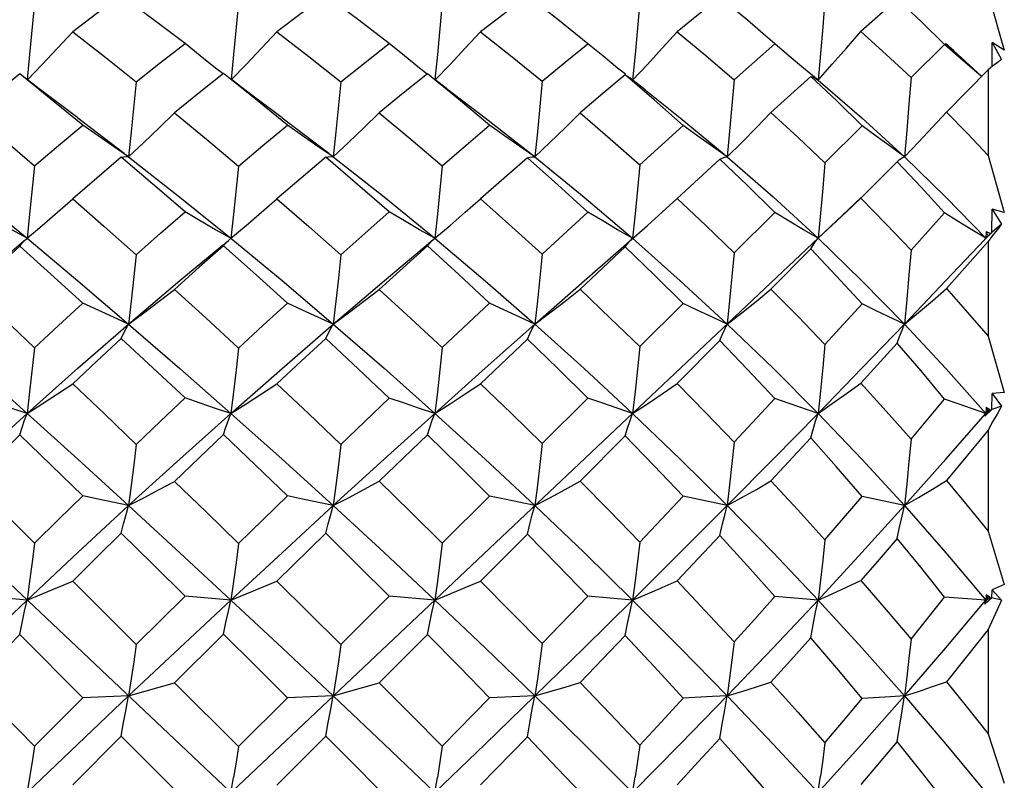
# Model space of a CAD drawing. Units: inches. Extents: x 0.7 to 21.3, y 0.5 to 16.
# Drawn here: x 3.3 to 3.5, y 6.8 to 7 of the extents above; entities that cross this region are included whole.
import ezdxf

# ---------------------------------------------------------------- set-up
doc = ezdxf.new("R2010")
doc.units = ezdxf.units.IN
doc.header["$LTSCALE"] = 1.21
doc.header["$MEASUREMENT"] = 0
doc.layers.get('0').update_dxf_attribs({"linetype": 'CONTINUOUS'})
doc.layers.add('DRIVEN_DIMS', color=7, linetype='CONTINUOUS')
doc.dimstyles.new('DIMSTYLE_1', dxfattribs={"dimtxt": 0.1, "dimasz": 0.1875, "dimexe": 0.125, "dimexo": 0.0625, "dimgap": 0.1, "dimtad": 0, "dimtih": 1, "dimtoh": 1, "dimdec": 1, "dimzin": 4, "dimdsep": 46, "dimtxsty": 'STANDARD', "dimblk": '_FILLED', "dimblk1": '_FILLED', "dimblk2": '_FILLED', "dimcen": 0.09, "dimadec": 0, "dimazin": 0, "dimtp": 0.001, "dimtm": 0.001, "dimtfac": 1, "dimtdec": 1, "dimtofl": 0, "dimtmove": 0, "dimatfit": 3, "dimldrblk": '_FILLED', "dimfxl": 1, "dimtolj": 1, "dimtzin": 4, "dimarcsym": 0})

# ---------------------------------------------------------------- blocks, each defined once
blk = doc.blocks.new('_FILLED')
at = {"color": 0, "linetype": 'BYBLOCK'}
blk.add_solid([(0, 0), (-1, 0.1667), (-1, -0.1667)], dxfattribs=at)
blk = doc.blocks.new('*D2')
at = {"layer": 'DRIVEN_DIMS', "color": 7, "linetype": 'CONTINUOUS'}
for p, q in [((6.89315, 7.60464), (2.28945, 7.60464)), ((2.41445, 7.60464), (2.41445, 6.98987)), ((2.41445, 6.07511), (2.41445, 6.53987)), ((6.67522, 6.07511), (2.28945, 6.07511))]:
    blk.add_line(p, q, dxfattribs=at)
at = {"layer": 'DRIVEN_DIMS', "color": 7, "linetype": 'CONTINUOUS', "xscale": 0.1875, "yscale": 0.1875, "zscale": 0.1875}
for p, rotation in [((2.41445, 7.60464), 90), ((2.41445, 6.07511), 270)]:
    blk.add_blockref('_FILLED', p, dxfattribs=dict(at, rotation=rotation))
at = {"layer": 'DRIVEN_DIMS', "color": 7, "linetype": 'CONTINUOUS', "insert": (2.31445, 6.88987), "char_height": 0.1, "width": 0.6, "attachment_point": 2, "line_spacing_factor": 0.9}
blk.add_mtext('38.9\\P[1.53]', dxfattribs=at)

msp = doc.modelspace()

# ---------------------------------------------------------------- linework, layer by layer
at = {"color": 7, "linetype": 'CONTINUOUS'}
for p, q in [((3.50888, 6.95888), (3.50005, 6.95104)), ((3.53095, 6.96022), (3.5349, 6.94653)), ((3.47912, 6.94802), (3.47629, 6.95049)), ((3.46924, 6.93928), (3.47912, 6.94802)), ((3.51223, 6.93985), (3.52037, 6.9479)), ((3.52371, 6.94498), (3.52037, 6.9479)), ((3.52261, 6.94635), (3.5206, 6.94815)), ((3.53191, 6.94248), (3.53194, 6.94834)), ((3.53194, 6.94834), (3.53421, 6.94427)), ((3.5349, 6.94653), (3.53194, 6.94834)), ((3.44512, 6.94555), (3.44452, 6.93924)), ((3.52261, 6.94635), (3.52946, 6.94007)), ((3.48961, 6.93924), (3.48612, 6.94212)), ((3.53204, 6.94259), (3.53095, 6.9417)), ((3.44272, 6.94054), (3.44331, 6.94019)), ((3.44331, 6.94019), (3.44395, 6.93973)), ((3.44758, 6.93687), (3.44395, 6.93973)), ((3.48786, 6.94012), (3.47817, 6.93135)), ((3.48786, 6.94012), (3.48844, 6.93992)), ((3.48844, 6.93992), (3.48902, 6.93963)), ((3.48902, 6.93963), (3.48961, 6.93924)), ((3.53095, 6.9417), (3.52081, 6.93145)), ((3.53095, 6.9417), (3.53095, 6.92094)), ((3.16342, 6.93924), (3.53066, 6.59259)), ((3.39924, 6.93723), (3.39653, 6.93933)), ((3.30965, 6.93007), (3.32093, 6.92143)), ((3.35933, 6.93009), (3.37067, 6.92143)), ((3.44627, 6.91865), (3.45683, 6.9282)), ((3.49128, 6.91911), (3.50036, 6.92811)), ((3.37177, 6.92059), (3.38414, 6.91082)), ((3.53095, 6.92094), (3.5349, 6.90705)), ((3.46575, 6.92), (3.45535, 6.91041)), ((3.50888, 6.9194), (3.50005, 6.91049)), ((3.28511, 6.91082), (3.29733, 6.90077)), ((3.38414, 6.91082), (3.39646, 6.90077)), ((3.5002, 6.9108), (3.49705, 6.90779)), ((3.45175, 6.90713), (3.45535, 6.91041)), ((3.49657, 6.90718), (3.50005, 6.91049)), ((3.19674, 6.62431), (3.49705, 6.90779)), ((3.42255, 6.8969), (3.43366, 6.90714)), ((3.44813, 6.90391), (3.45175, 6.90713)), ((3.46924, 6.89726), (3.47912, 6.90706)), ((3.51223, 6.89789), (3.52037, 6.90694)), ((3.5319, 6.90221), (3.53194, 6.90785)), ((3.53194, 6.90785), (3.53421, 6.90421)), ((3.5349, 6.90705), (3.53194, 6.90785)), ((3.43274, 6.89047), (3.44813, 6.90391)), ((3.53421, 6.90421), (3.5319, 6.90221)), ((3.5319, 6.90221), (3.53019, 6.90047)), ((3.53051, 6.90236), (3.53037, 6.90077)), ((3.53037, 6.90077), (3.53157, 6.90193)), ((3.53095, 6.90139), (3.53051, 6.90236)), ((3.53157, 6.90193), (3.53051, 6.90236)), ((3.53204, 6.90142), (3.53095, 6.89997)), ((3.29671, 6.90023), (3.29719, 6.90066)), ((3.29719, 6.90066), (3.29733, 6.90077)), ((3.34659, 6.90053), (3.34689, 6.90077)), ((3.38414, 6.89046), (3.39646, 6.90077)), ((3.39584, 6.90023), (3.39631, 6.90065)), ((3.39631, 6.90065), (3.39646, 6.90077)), ((3.53019, 6.90047), (3.53037, 6.90077)), ((3.53037, 6.90077), (3.53066, 6.90108)), ((3.53095, 6.89997), (3.53095, 6.87696)), ((3.44272, 6.89867), (3.43175, 6.88837)), ((3.48786, 6.89819), (3.47817, 6.88843)), ((3.37177, 6.87992), (3.38414, 6.89046)), ((3.42077, 6.87992), (3.43274, 6.89047)), ((3.39826, 6.87419), (3.40976, 6.885)), ((3.44627, 6.87445), (3.45683, 6.88494)), ((3.49128, 6.87495), (3.50036, 6.88484)), ((3.41896, 6.87628), (3.40754, 6.86541)), ((3.46575, 6.87592), (3.45535, 6.86545)), ((3.50888, 6.87527), (3.50005, 6.86554)), ((3.53095, 6.87696), (3.5349, 6.86329)), ((3.5319, 6.85919), (3.53194, 6.86305)), ((3.5349, 6.86329), (3.53194, 6.86305)), ((3.53194, 6.86305), (3.53421, 6.85995)), ((3.37359, 6.85069), (3.38536, 6.86195)), ((3.42255, 6.85086), (3.43366, 6.86191)), ((3.46924, 6.85125), (3.47912, 6.86183)), ((3.52067, 6.84709), (3.53037, 6.8582)), ((3.5319, 6.85919), (3.53019, 6.85755)), ((3.53019, 6.85755), (3.53037, 6.8582)), ((3.53051, 6.85966), (3.53037, 6.8582)), ((3.53037, 6.8582), (3.53157, 6.85908)), ((3.53037, 6.8582), (3.53095, 6.85888)), ((3.53037, 6.8582), (3.53066, 6.85787)), ((3.53095, 6.85888), (3.53051, 6.85966)), ((3.53157, 6.85908), (3.53051, 6.85966)), ((3.53157, 6.85908), (3.53095, 6.85888)), ((3.53421, 6.85995), (3.5319, 6.85919)), ((3.53095, 6.85416), (3.53095, 6.8296)), ((3.39464, 6.85302), (3.38292, 6.8417)), ((3.44272, 6.85276), (3.43175, 6.84173)), ((3.48786, 6.85225), (3.47817, 6.8418)), ((3.51061, 6.83579), (3.52067, 6.84709)), ((3.28402, 6.84172), (3.29915, 6.82667)), ((3.34872, 6.82658), (3.36061, 6.83816)), ((3.39826, 6.82667), (3.40976, 6.83813)), ((3.44627, 6.82695), (3.45683, 6.83808)), ((3.46752, 6.83579), (3.45683, 6.83808)), ((3.51061, 6.83579), (3.50036, 6.83797)), ((3.53095, 6.8296), (3.5349, 6.81658)), ((3.36994, 6.82906), (3.35807, 6.81742)), ((3.41896, 6.82889), (3.40754, 6.81743)), ((3.46575, 6.8285), (3.45535, 6.81748)), ((3.30843, 6.81743), (3.32385, 6.80206)), ((3.5319, 6.81334), (3.53194, 6.8153)), ((3.5349, 6.81658), (3.53194, 6.8153)), ((3.53194, 6.8153), (3.53421, 6.81284)), ((3.29733, 6.81284), (3.28625, 6.8138)), ((3.32385, 6.80206), (3.33572, 6.81382)), ((3.34689, 6.81284), (3.33572, 6.81382)), ((3.37359, 6.80207), (3.38536, 6.81381)), ((3.39646, 6.81284), (3.38536, 6.81381)), ((3.42255, 6.80225), (3.43366, 6.81377)), ((3.44452, 6.81284), (3.43366, 6.81377)), ((3.48961, 6.81284), (3.47912, 6.81368)), ((3.53037, 6.81284), (3.52037, 6.81354)), ((3.52067, 6.80124), (3.53037, 6.81284)), ((3.5319, 6.81334), (3.53019, 6.81184)), ((3.53019, 6.81184), (3.53037, 6.81284)), ((3.53051, 6.81412), (3.53037, 6.81284)), ((3.53037, 6.81284), (3.53095, 6.81355)), ((3.53037, 6.81284), (3.53157, 6.81341)), ((3.53037, 6.81284), (3.53079, 6.81233)), ((3.53095, 6.81355), (3.53051, 6.81412)), ((3.53157, 6.81341), (3.53051, 6.81412)), ((3.53157, 6.81341), (3.53095, 6.81355)), ((3.53421, 6.81284), (3.5319, 6.81334)), ((3.53095, 6.80568), (3.53095, 6.78032)), ((3.31087, 6.7891), (3.29553, 6.80448)), ((3.34507, 6.80457), (3.33318, 6.79275)), ((3.39464, 6.80449), (3.38292, 6.79275)), ((3.44272, 6.80422), (3.43175, 6.79279)), ((3.51061, 6.78954), (3.52067, 6.80124)), ((3.33318, 6.79275), (3.34872, 6.77723)), ((3.29915, 6.77731), (3.31087, 6.7891)), ((3.34872, 6.77723), (3.36061, 6.78911)), ((3.39826, 6.77732), (3.40976, 6.78908)), ((3.3202, 6.77976), (3.30843, 6.76789)), ((3.33572, 6.76423), (3.3202, 6.77976)), ((3.36994, 6.77976), (3.35807, 6.76788)), ((3.41896, 6.77958), (3.40754, 6.7679)), ((3.53095, 6.78032), (3.5349, 6.76833))]:
    msp.add_line(p, q, dxfattribs=at)
for points in [[(3.3202, 6.95981), (3.3143, 6.9554), (3.30843, 6.95093)], [(3.33572, 6.94812), (3.32801, 6.95399), (3.3202, 6.95981)], [(3.36994, 6.95981), (3.36398, 6.95539), (3.35807, 6.95092)], [(3.38536, 6.94811), (3.37765, 6.95405), (3.36994, 6.95981)], [(3.41896, 6.95968), (3.41328, 6.95536), (3.40754, 6.95094)], [(3.43366, 6.94808), (3.42633, 6.95395), (3.41896, 6.95968)], [(3.46575, 6.9594), (3.46054, 6.9552), (3.45535, 6.95097)], [(3.47629, 6.95049), (3.47244, 6.95381), (3.46575, 6.9594)], [(3.49128, 6.95862), (3.49075, 6.95215), (3.49019, 6.94568), (3.48961, 6.93924)], [(3.29915, 6.95801), (3.29795, 6.94548), (3.29734, 6.93938)], [(3.34872, 6.95795), (3.34752, 6.94546), (3.34691, 6.93941)], [(3.39826, 6.95801), (3.39768, 6.95175), (3.39708, 6.94548), (3.39647, 6.93937)], [(3.44627, 6.95822), (3.44571, 6.95189), (3.44512, 6.94555)], [(3.52037, 6.9479), (3.51469, 6.95345), (3.51116, 6.95678)], [(3.29741, 6.93933), (3.30103, 6.94305), (3.30474, 6.94696), (3.30843, 6.95093)], [(3.30843, 6.95093), (3.31611, 6.94495), (3.32385, 6.93881)], [(3.347, 6.93935), (3.35062, 6.94305), (3.35435, 6.94695), (3.35807, 6.95092)], [(3.35807, 6.95092), (3.36584, 6.94493), (3.37359, 6.93882)], [(3.39654, 6.93932), (3.40015, 6.94305), (3.40386, 6.94695), (3.40754, 6.95094)], [(3.40754, 6.95094), (3.41522, 6.9449), (3.42255, 6.93896)], [(3.44452, 6.93924), (3.44813, 6.94306), (3.45175, 6.94698), (3.45535, 6.95097)], [(3.45535, 6.95097), (3.46235, 6.94517), (3.46924, 6.93928)], [(3.48961, 6.93924), (3.49309, 6.94308), (3.49657, 6.94703), (3.50005, 6.95104)], [(3.50005, 6.95104), (3.50621, 6.94548), (3.51223, 6.93985)], [(3.32385, 6.93881), (3.32976, 6.9435), (3.33572, 6.94812)], [(3.34499, 6.94072), (3.34317, 6.94214), (3.33944, 6.94511), (3.33572, 6.94812)], [(3.37359, 6.93882), (3.37948, 6.9435), (3.38536, 6.94811)], [(3.39459, 6.9407), (3.39276, 6.94214), (3.38905, 6.94511), (3.38536, 6.94811)], [(3.42255, 6.93896), (3.42811, 6.94355), (3.43366, 6.94808)], [(3.44279, 6.94063), (3.4409, 6.94214), (3.43727, 6.94509), (3.43366, 6.94808)], [(3.48612, 6.94212), (3.48262, 6.94505), (3.47912, 6.94802)], [(3.52937, 6.9401), (3.52704, 6.94209), (3.52371, 6.94498)], [(3.53421, 6.94427), (3.53313, 6.94345), (3.53204, 6.94259)], [(3.29553, 6.94075), (3.28978, 6.93607), (3.28402, 6.93129)], [(3.31087, 6.92827), (3.30312, 6.93463), (3.29553, 6.94075)], [(3.34507, 6.94082), (3.33914, 6.9361), (3.33318, 6.93127)], [(3.36061, 6.92827), (3.35279, 6.93465), (3.34507, 6.94082)], [(3.39464, 6.94076), (3.38877, 6.93604), (3.38292, 6.93127)], [(3.40976, 6.92825), (3.40222, 6.93457), (3.39464, 6.94076)], [(3.44272, 6.94054), (3.43729, 6.93598), (3.43175, 6.93129)], [(3.45683, 6.9282), (3.44977, 6.93447), (3.44272, 6.94054)], [(3.50036, 6.92811), (3.49417, 6.93416), (3.48786, 6.94012)], [(3.51223, 6.93985), (3.51172, 6.93341), (3.51118, 6.92698), (3.51061, 6.92059)], [(3.30965, 6.93007), (3.30056, 6.9369), (3.2974, 6.93933)], [(3.32385, 6.93881), (3.32264, 6.92664), (3.32202, 6.92059)], [(3.35933, 6.93009), (3.35102, 6.93628), (3.34699, 6.93936)], [(3.37359, 6.93882), (3.3724, 6.92664), (3.37177, 6.92059)], [(3.39924, 6.93723), (3.40868, 6.93007), (3.41978, 6.92137)], [(3.42255, 6.93896), (3.42198, 6.93283), (3.42138, 6.92669), (3.42077, 6.92059)], [(3.46924, 6.93928), (3.46869, 6.93304), (3.46812, 6.92679), (3.46752, 6.92059)], [(3.48961, 6.93924), (3.50026, 6.93007), (3.51061, 6.92059)], [(3.44758, 6.93687), (3.45612, 6.93008), (3.46677, 6.92122)], [(3.28402, 6.93129), (3.29144, 6.92502), (3.29915, 6.91841)], [(3.32202, 6.92059), (3.32574, 6.92407), (3.32947, 6.92764), (3.33318, 6.93127)], [(3.33318, 6.93127), (3.34097, 6.92484), (3.34872, 6.91834)], [(3.37177, 6.92059), (3.37549, 6.92407), (3.37921, 6.92763), (3.38292, 6.93127)], [(3.38292, 6.93127), (3.39064, 6.92487), (3.39826, 6.91842)], [(3.42077, 6.92059), (3.42443, 6.92408), (3.4281, 6.92765), (3.43175, 6.93129)], [(3.43175, 6.93129), (3.43908, 6.92499), (3.44627, 6.91865)], [(3.46752, 6.92059), (3.47107, 6.92409), (3.47463, 6.92769), (3.47817, 6.93135)], [(3.47817, 6.93135), (3.48479, 6.92527), (3.49128, 6.91911)], [(3.51061, 6.92059), (3.51401, 6.92413), (3.51741, 6.92775), (3.52081, 6.93145)], [(3.52081, 6.93145), (3.52595, 6.92621), (3.53095, 6.92094)], [(3.29915, 6.91841), (3.30497, 6.92334), (3.31087, 6.92827)], [(3.32202, 6.92059), (3.3183, 6.9231), (3.31457, 6.92567), (3.31087, 6.92827)], [(3.34872, 6.91834), (3.35464, 6.92332), (3.36061, 6.92827)], [(3.37177, 6.92059), (3.36805, 6.9231), (3.36432, 6.92567), (3.36061, 6.92827)], [(3.39826, 6.91842), (3.40405, 6.92338), (3.40976, 6.92825)], [(3.42077, 6.92059), (3.4171, 6.9231), (3.41343, 6.92566), (3.40976, 6.92825)], [(3.46752, 6.92059), (3.46396, 6.92309), (3.46039, 6.92563), (3.45683, 6.9282)], [(3.51061, 6.92059), (3.5072, 6.92306), (3.50378, 6.92557), (3.50036, 6.92811)], [(3.3202, 6.92047), (3.31428, 6.91543), (3.30843, 6.91036)], [(3.3202, 6.92047), (3.32079, 6.92059), (3.32139, 6.92063), (3.32202, 6.92059)], [(3.33572, 6.90718), (3.32791, 6.91392), (3.3202, 6.92047)], [(3.32202, 6.92059), (3.33446, 6.9108), (3.34689, 6.90077)], [(3.36994, 6.92047), (3.36398, 6.91541), (3.35807, 6.91035)], [(3.36994, 6.92047), (3.37054, 6.92059), (3.37115, 6.92063), (3.37177, 6.92059)], [(3.38536, 6.90717), (3.37765, 6.91389), (3.36994, 6.92047)], [(3.41896, 6.92033), (3.41328, 6.91539), (3.40754, 6.91036)], [(3.41896, 6.92033), (3.41955, 6.9205), (3.42015, 6.92058), (3.42077, 6.92059)], [(3.43366, 6.90714), (3.42635, 6.91378), (3.41896, 6.92033)], [(3.42077, 6.92059), (3.43274, 6.91081), (3.44452, 6.90077)], [(3.46575, 6.92), (3.46633, 6.92028), (3.46692, 6.92048), (3.46752, 6.92059)], [(3.46752, 6.92059), (3.47868, 6.91082), (3.48961, 6.90077)], [(3.50888, 6.9194), (3.50946, 6.9199), (3.51004, 6.9203), (3.51061, 6.92059)], [(3.51061, 6.92059), (3.52067, 6.91081), (3.53037, 6.90077)], [(3.29915, 6.91841), (3.29795, 6.90662), (3.29733, 6.90077)], [(3.34872, 6.91834), (3.34752, 6.9066), (3.34689, 6.90077)], [(3.39826, 6.91842), (3.39768, 6.91252), (3.39708, 6.90662), (3.39646, 6.90077)], [(3.44627, 6.91865), (3.44571, 6.91267), (3.44512, 6.9067), (3.44452, 6.90077)], [(3.47912, 6.90706), (3.47239, 6.91367), (3.46575, 6.92)], [(3.49128, 6.91911), (3.49075, 6.91297), (3.49019, 6.90685), (3.48961, 6.90077)], [(3.52037, 6.90694), (3.5147, 6.9132), (3.50888, 6.9194)], [(3.29733, 6.90077), (3.30103, 6.90389), (3.30474, 6.9071), (3.30843, 6.91036)], [(3.30843, 6.91036), (3.31598, 6.90373), (3.32385, 6.89674)], [(3.34689, 6.90077), (3.35062, 6.90389), (3.35435, 6.90709), (3.35807, 6.91035)], [(3.35807, 6.91035), (3.3658, 6.90362), (3.37359, 6.89674)], [(3.39646, 6.90077), (3.40015, 6.90389), (3.40386, 6.9071), (3.40754, 6.91036)], [(3.40754, 6.91036), (3.41516, 6.9036), (3.42255, 6.8969)], [(3.45535, 6.91041), (3.4623, 6.90391), (3.46924, 6.89726)], [(3.50005, 6.91049), (3.50621, 6.90421), (3.51223, 6.89789)], [(3.29733, 6.90077), (3.29364, 6.90286), (3.28993, 6.905), (3.28625, 6.90717)], [(3.32385, 6.89674), (3.32979, 6.902), (3.33572, 6.90718)], [(3.34689, 6.90077), (3.34317, 6.90287), (3.33944, 6.90501), (3.33572, 6.90718)], [(3.37359, 6.89674), (3.37947, 6.90198), (3.38536, 6.90717)], [(3.39646, 6.90077), (3.39276, 6.90287), (3.38905, 6.90501), (3.38536, 6.90717)], [(3.44452, 6.90077), (3.4409, 6.90286), (3.43727, 6.90499), (3.43366, 6.90714)], [(3.48961, 6.90077), (3.48612, 6.90284), (3.48262, 6.90494), (3.47912, 6.90706)], [(3.48961, 6.90077), (3.49309, 6.90393), (3.49657, 6.90718)], [(3.53037, 6.90077), (3.52704, 6.9028), (3.52371, 6.90486), (3.52037, 6.90694)], [(3.53421, 6.90421), (3.53313, 6.90283), (3.53204, 6.90142)], [(3.27302, 6.87992), (3.28511, 6.89046), (3.29656, 6.90013)], [(3.29553, 6.8989), (3.28971, 6.89361), (3.28402, 6.88836)], [(3.29553, 6.8989), (3.29611, 6.8996), (3.29671, 6.90023)], [(3.31087, 6.88502), (3.3031, 6.89209), (3.29553, 6.8989)], [(3.29733, 6.90077), (3.30965, 6.89046), (3.32202, 6.87992)], [(3.32202, 6.87992), (3.33446, 6.89048), (3.34518, 6.89937)], [(3.34507, 6.89898), (3.33916, 6.89372), (3.33318, 6.88834)], [(3.34507, 6.89898), (3.34566, 6.89965), (3.34627, 6.90025), (3.34659, 6.90053)], [(3.36061, 6.88502), (3.35298, 6.89193), (3.34507, 6.89898)], [(3.34689, 6.90077), (3.35933, 6.89048), (3.37177, 6.87992)], [(3.39464, 6.89891), (3.38875, 6.89362), (3.38292, 6.88834)], [(3.39464, 6.89891), (3.39523, 6.8996), (3.39584, 6.90023)], [(3.40976, 6.885), (3.40227, 6.89196), (3.39464, 6.89891)], [(3.39646, 6.90077), (3.40868, 6.89046), (3.42077, 6.87992)], [(3.44272, 6.89867), (3.44331, 6.89945), (3.44391, 6.90015), (3.44452, 6.90077)], [(3.44452, 6.90077), (3.45612, 6.89047), (3.46752, 6.87992)], [(3.48786, 6.89819), (3.48844, 6.89914), (3.48902, 6.9), (3.48961, 6.90077)], [(3.48961, 6.90077), (3.50026, 6.89046), (3.51061, 6.87992)], [(3.51061, 6.87992), (3.52067, 6.89048), (3.53013, 6.90052)], [(3.53095, 6.89997), (3.52595, 6.89432), (3.52081, 6.88854)], [(3.32385, 6.89674), (3.32264, 6.88549), (3.32202, 6.87992)], [(3.37359, 6.89674), (3.373, 6.89111), (3.3724, 6.88549), (3.37177, 6.87992)], [(3.42255, 6.8969), (3.42198, 6.89122), (3.42138, 6.88554), (3.42077, 6.87992)], [(3.45683, 6.88494), (3.44983, 6.89184), (3.44272, 6.89867)], [(3.46924, 6.89726), (3.46869, 6.89145), (3.46812, 6.88565), (3.46752, 6.87992)], [(3.50036, 6.88484), (3.49412, 6.8916), (3.48786, 6.89819)], [(3.51223, 6.89789), (3.51172, 6.89186), (3.51118, 6.88586), (3.51061, 6.87992)], [(3.28402, 6.88836), (3.29156, 6.88132), (3.29915, 6.87418)], [(3.32202, 6.87992), (3.32574, 6.88266), (3.32947, 6.88547), (3.33318, 6.88834)], [(3.33318, 6.88834), (3.34079, 6.88141), (3.34872, 6.8741)], [(3.37177, 6.87992), (3.37549, 6.88266), (3.37921, 6.88547), (3.38292, 6.88834)], [(3.38292, 6.88834), (3.3906, 6.88131), (3.39826, 6.87419)], [(3.42077, 6.87992), (3.42443, 6.88267), (3.4281, 6.88549), (3.43175, 6.88837)], [(3.43175, 6.88837), (3.4392, 6.88129), (3.44627, 6.87445)], [(3.46752, 6.87992), (3.47107, 6.88269), (3.47463, 6.88553), (3.47817, 6.88843)], [(3.47817, 6.88843), (3.48475, 6.88175), (3.49128, 6.87495)], [(3.51061, 6.87992), (3.51401, 6.88272), (3.51741, 6.8856), (3.52081, 6.88854)], [(3.52081, 6.88854), (3.52594, 6.88276), (3.53095, 6.87696)], [(3.29915, 6.87418), (3.30498, 6.8796), (3.31087, 6.88502)], [(3.32202, 6.87992), (3.3183, 6.88159), (3.31457, 6.88329), (3.31087, 6.88502)], [(3.34872, 6.8741), (3.35463, 6.87956), (3.36061, 6.88502)], [(3.37177, 6.87992), (3.36805, 6.88159), (3.36432, 6.8833), (3.36061, 6.88502)], [(3.42077, 6.87992), (3.4171, 6.88158), (3.41343, 6.88328), (3.40976, 6.885)], [(3.46752, 6.87992), (3.46396, 6.88157), (3.46039, 6.88325), (3.45683, 6.88494)], [(3.51061, 6.87992), (3.50378, 6.88318), (3.50036, 6.88484)], [(3.27302, 6.87992), (3.28511, 6.86917), (3.29733, 6.8582)], [(3.29733, 6.8582), (3.30965, 6.86917), (3.32202, 6.87992)], [(3.3202, 6.87644), (3.32079, 6.87767), (3.32139, 6.87884), (3.32202, 6.87992)], [(3.32202, 6.87992), (3.33446, 6.86914), (3.34689, 6.8582)], [(3.34689, 6.8582), (3.35933, 6.86914), (3.37177, 6.87992)], [(3.36994, 6.87644), (3.37054, 6.87767), (3.37115, 6.87884), (3.37177, 6.87992)], [(3.37177, 6.87992), (3.38414, 6.86917), (3.39646, 6.8582)], [(3.39646, 6.8582), (3.40868, 6.86917), (3.42077, 6.87992)], [(3.41896, 6.87628), (3.41955, 6.87757), (3.42015, 6.87878), (3.42077, 6.87992)], [(3.42077, 6.87992), (3.43274, 6.86915), (3.44452, 6.85821)], [(3.46575, 6.87592), (3.46633, 6.87733), (3.46692, 6.87867), (3.46752, 6.87992)], [(3.46752, 6.87992), (3.47868, 6.86917), (3.48961, 6.8582)], [(3.48961, 6.8582), (3.50026, 6.86917), (3.51061, 6.87992)], [(3.50888, 6.87527), (3.50946, 6.87691), (3.51004, 6.87847), (3.51061, 6.87992)], [(3.51061, 6.87992), (3.52067, 6.86915), (3.53037, 6.8582)], [(3.3202, 6.87644), (3.31429, 6.87093), (3.30843, 6.8654)], [(3.33572, 6.86196), (3.32792, 6.86927), (3.3202, 6.87644)], [(3.36994, 6.87644), (3.36395, 6.87089), (3.35807, 6.86539)], [(3.38536, 6.86195), (3.37784, 6.86907), (3.36994, 6.87644)], [(3.43366, 6.86191), (3.42637, 6.8691), (3.41896, 6.87628)], [(3.47912, 6.86183), (3.47242, 6.86898), (3.46575, 6.87592)], [(3.49128, 6.87495), (3.49075, 6.86933), (3.49019, 6.86373), (3.48961, 6.8582)], [(3.52037, 6.86169), (3.51467, 6.86853), (3.50888, 6.87527)], [(3.29915, 6.87418), (3.29795, 6.86349), (3.29733, 6.8582)], [(3.34872, 6.8741), (3.34813, 6.86877), (3.34752, 6.86346), (3.34689, 6.8582)], [(3.39826, 6.87419), (3.39768, 6.86883), (3.39708, 6.86349), (3.39646, 6.8582)], [(3.44627, 6.87445), (3.44571, 6.869), (3.44512, 6.86357), (3.44452, 6.85821)], [(3.29733, 6.8582), (3.30103, 6.86055), (3.30474, 6.86295), (3.30843, 6.8654)], [(3.30843, 6.8654), (3.31612, 6.85808), (3.32385, 6.85068)], [(3.34689, 6.8582), (3.35062, 6.86054), (3.35435, 6.86294), (3.35807, 6.86539)], [(3.35807, 6.86539), (3.36576, 6.85815), (3.37359, 6.85069)], [(3.39646, 6.8582), (3.40015, 6.86055), (3.40386, 6.86295), (3.40754, 6.86541)], [(3.40754, 6.86541), (3.41508, 6.85816), (3.42255, 6.85086)], [(3.44452, 6.85821), (3.44813, 6.86056), (3.45175, 6.86298), (3.45535, 6.86545)], [(3.45535, 6.86545), (3.46227, 6.85844), (3.46924, 6.85125)], [(3.48961, 6.8582), (3.49309, 6.86059), (3.49657, 6.86304), (3.50005, 6.86554)], [(3.50005, 6.86554), (3.50617, 6.85879), (3.51223, 6.85193)], [(3.29733, 6.8582), (3.29364, 6.85943), (3.28993, 6.86068), (3.28625, 6.86194)], [(3.32385, 6.85068), (3.3298, 6.85636), (3.33572, 6.86196)], [(3.34689, 6.8582), (3.34317, 6.85944), (3.33944, 6.86069), (3.33572, 6.86196)], [(3.39646, 6.8582), (3.39276, 6.85943), (3.38905, 6.86068), (3.38536, 6.86195)], [(3.44452, 6.85821), (3.43727, 6.86066), (3.43366, 6.86191)], [(3.48961, 6.8582), (3.48262, 6.86061), (3.47912, 6.86183)], [(3.51223, 6.85193), (3.51634, 6.85684), (3.52037, 6.86169)], [(3.53037, 6.8582), (3.52371, 6.86052), (3.52037, 6.86169)], [(3.27302, 6.83579), (3.28511, 6.84707), (3.29733, 6.8582)], [(3.29553, 6.85301), (3.29611, 6.85482), (3.29671, 6.85655), (3.29733, 6.8582)], [(3.29733, 6.8582), (3.30965, 6.84707), (3.32202, 6.83579)], [(3.32202, 6.83579), (3.33446, 6.84709), (3.34689, 6.8582)], [(3.34507, 6.8531), (3.34566, 6.85487), (3.34627, 6.85658), (3.34689, 6.8582)], [(3.34689, 6.8582), (3.35933, 6.84709), (3.37177, 6.83579)], [(3.37177, 6.83579), (3.38414, 6.84707), (3.39646, 6.8582)], [(3.39464, 6.85302), (3.39523, 6.85482), (3.39584, 6.85655), (3.39646, 6.8582)], [(3.39646, 6.8582), (3.40868, 6.84707), (3.42077, 6.83579)], [(3.44272, 6.85276), (3.44331, 6.85465), (3.44391, 6.85647), (3.44452, 6.85821)], [(3.44452, 6.85821), (3.45612, 6.84708), (3.46752, 6.83579)], [(3.46752, 6.83579), (3.47868, 6.84706), (3.48961, 6.8582)], [(3.48786, 6.85225), (3.48844, 6.85432), (3.48902, 6.85631), (3.48961, 6.8582)], [(3.48961, 6.8582), (3.50026, 6.84707), (3.51061, 6.83579)], [(3.53421, 6.85995), (3.53313, 6.85806), (3.53204, 6.85613), (3.53095, 6.85416)], [(3.53095, 6.85416), (3.52595, 6.84809), (3.52081, 6.84191)], [(3.29553, 6.85301), (3.28973, 6.84735), (3.28402, 6.84172)], [(3.31087, 6.83816), (3.30319, 6.84561), (3.29553, 6.85301)], [(3.34507, 6.8531), (3.33913, 6.84743), (3.33318, 6.84169)], [(3.36061, 6.83816), (3.35289, 6.84562), (3.34507, 6.8531)], [(3.40976, 6.83813), (3.40235, 6.84548), (3.39464, 6.85302)], [(3.45683, 6.83808), (3.44973, 6.84554), (3.44272, 6.85276)], [(3.46924, 6.85125), (3.46869, 6.84605), (3.46812, 6.84088), (3.46752, 6.83579)], [(3.50036, 6.83797), (3.49399, 6.84533), (3.48786, 6.85225)], [(3.51223, 6.85193), (3.51172, 6.84649), (3.51118, 6.8411), (3.51061, 6.83579)], [(3.32385, 6.85068), (3.32325, 6.84568), (3.32264, 6.84071), (3.32202, 6.83579)], [(3.37359, 6.85069), (3.373, 6.84569), (3.3724, 6.84071), (3.37177, 6.83579)], [(3.42255, 6.85086), (3.42198, 6.8458), (3.42138, 6.84076), (3.42077, 6.83579)], [(3.32202, 6.83579), (3.32574, 6.83771), (3.32947, 6.83968), (3.33318, 6.84169)], [(3.33318, 6.84169), (3.34094, 6.83417), (3.34872, 6.82658)], [(3.37177, 6.83579), (3.37549, 6.83771), (3.37921, 6.83968), (3.38292, 6.8417)], [(3.38292, 6.8417), (3.3906, 6.83421), (3.39826, 6.82667)], [(3.42077, 6.83579), (3.42443, 6.83772), (3.4281, 6.8397), (3.43175, 6.84173)], [(3.43175, 6.84173), (3.43889, 6.83452), (3.44627, 6.82695)], [(3.46752, 6.83579), (3.47107, 6.83774), (3.47463, 6.83974), (3.47817, 6.8418)], [(3.47817, 6.8418), (3.48469, 6.83474), (3.49128, 6.82748)], [(3.51061, 6.83579), (3.51401, 6.83777), (3.51741, 6.83982), (3.52081, 6.84191)], [(3.52081, 6.84191), (3.52591, 6.8358), (3.53095, 6.8296)], [(3.29915, 6.82667), (3.30499, 6.83241), (3.31087, 6.83816)], [(3.32202, 6.83579), (3.31457, 6.83736), (3.31087, 6.83816)], [(3.37177, 6.83579), (3.36432, 6.83736), (3.36061, 6.83816)], [(3.42077, 6.83579), (3.41343, 6.83734), (3.40976, 6.83813)], [(3.49128, 6.82748), (3.49583, 6.83271), (3.50036, 6.83797)], [(3.29733, 6.81284), (3.30965, 6.82438), (3.32202, 6.83579)], [(3.3202, 6.82906), (3.32079, 6.83137), (3.32139, 6.83362), (3.32202, 6.83579)], [(3.32202, 6.83579), (3.33446, 6.82435), (3.34689, 6.81284)], [(3.34689, 6.81284), (3.35933, 6.82435), (3.37177, 6.83579)], [(3.36994, 6.82906), (3.37054, 6.83137), (3.37115, 6.83362), (3.37177, 6.83579)], [(3.37177, 6.83579), (3.38414, 6.82438), (3.39646, 6.81284)], [(3.41896, 6.82889), (3.41955, 6.83125), (3.42015, 6.83356), (3.42077, 6.83579)], [(3.42077, 6.83579), (3.43274, 6.82436), (3.44452, 6.81284)], [(3.44452, 6.81284), (3.45612, 6.82436), (3.46752, 6.83579)], [(3.46575, 6.8285), (3.46633, 6.83101), (3.46692, 6.83344), (3.46752, 6.83579)], [(3.46752, 6.83579), (3.47868, 6.82438), (3.48961, 6.81284)], [(3.48961, 6.81284), (3.50026, 6.82437), (3.51061, 6.83579)], [(3.50888, 6.82782), (3.50946, 6.83056), (3.51004, 6.83322), (3.51061, 6.83579)], [(3.51061, 6.83579), (3.52067, 6.82435), (3.53037, 6.81284)], [(3.3202, 6.82906), (3.3143, 6.82324), (3.30843, 6.81743)], [(3.33572, 6.81382), (3.32795, 6.82146), (3.3202, 6.82906)], [(3.38536, 6.81381), (3.37777, 6.82135), (3.36994, 6.82906)], [(3.43366, 6.81377), (3.42636, 6.82132), (3.41896, 6.82889)], [(3.47912, 6.81368), (3.47244, 6.82115), (3.46575, 6.8285)], [(3.49128, 6.82748), (3.49075, 6.82254), (3.49019, 6.81765), (3.48961, 6.81284)], [(3.50888, 6.82782), (3.50447, 6.82269), (3.50005, 6.81757)], [(3.52037, 6.81354), (3.51458, 6.82083), (3.50888, 6.82782)], [(3.29915, 6.82667), (3.29856, 6.82202), (3.29795, 6.8174), (3.29733, 6.81284)], [(3.34872, 6.82658), (3.34813, 6.82196), (3.34752, 6.81737), (3.34689, 6.81284)], [(3.39826, 6.82667), (3.39768, 6.82202), (3.39708, 6.8174), (3.39646, 6.81284)], [(3.44627, 6.82695), (3.44571, 6.8222), (3.44512, 6.81749), (3.44452, 6.81284)], [(3.29733, 6.81284), (3.30103, 6.81433), (3.30474, 6.81586), (3.30843, 6.81743)], [(3.34689, 6.81284), (3.35062, 6.81432), (3.35435, 6.81585), (3.35807, 6.81742)], [(3.35807, 6.81742), (3.36583, 6.80976), (3.37359, 6.80207)], [(3.39646, 6.81284), (3.40015, 6.81433), (3.40386, 6.81586), (3.40754, 6.81743)], [(3.40754, 6.81743), (3.41509, 6.80983), (3.42255, 6.80225)], [(3.44452, 6.81284), (3.44813, 6.81435), (3.45175, 6.8159), (3.45535, 6.81748)], [(3.45535, 6.81748), (3.46219, 6.81023), (3.46924, 6.80265)], [(3.48961, 6.81284), (3.49309, 6.81437), (3.49657, 6.81595), (3.50005, 6.81757)], [(3.50005, 6.81757), (3.50618, 6.81048), (3.51223, 6.80335)], [(3.27302, 6.78954), (3.28511, 6.80121), (3.29733, 6.81284)], [(3.29553, 6.80448), (3.29611, 6.80733), (3.29671, 6.81012), (3.29733, 6.81284)], [(3.32202, 6.78954), (3.33446, 6.80124), (3.34689, 6.81284)], [(3.34507, 6.80457), (3.34566, 6.80739), (3.34627, 6.81015), (3.34689, 6.81284)], [(3.34689, 6.81284), (3.35933, 6.80124), (3.37177, 6.78954)], [(3.39464, 6.80449), (3.39523, 6.80734), (3.39584, 6.81013), (3.39646, 6.81284)], [(3.39646, 6.81284), (3.40868, 6.80121), (3.42077, 6.78954)], [(3.42077, 6.78954), (3.43274, 6.80123), (3.44452, 6.81284)], [(3.44272, 6.80422), (3.44331, 6.80716), (3.44391, 6.81004), (3.44452, 6.81284)], [(3.44452, 6.81284), (3.45612, 6.80123), (3.46752, 6.78954)], [(3.46752, 6.78954), (3.47868, 6.80121), (3.48961, 6.81284)], [(3.46924, 6.80265), (3.47415, 6.80811), (3.47912, 6.81368)], [(3.48786, 6.80369), (3.48844, 6.80681), (3.48902, 6.80987), (3.48961, 6.81284)], [(3.48961, 6.81284), (3.50026, 6.80121), (3.51061, 6.78954)], [(3.51223, 6.80335), (3.51634, 6.80847), (3.52037, 6.81354)], [(3.53421, 6.81284), (3.53313, 6.81049), (3.53095, 6.80568)], [(3.53095, 6.80568), (3.52594, 6.79936), (3.52081, 6.79298)], [(3.29553, 6.80448), (3.28977, 6.79865), (3.28402, 6.79278)], [(3.36061, 6.78911), (3.35286, 6.79684), (3.34507, 6.80457)], [(3.40976, 6.78908), (3.40233, 6.79669), (3.39464, 6.80449)], [(3.45683, 6.78902), (3.44978, 6.79667), (3.44272, 6.80422)], [(3.48786, 6.80369), (3.48299, 6.79822), (3.47817, 6.79286)], [(3.50036, 6.78891), (3.49418, 6.7963), (3.48786, 6.80369)], [(3.51223, 6.80335), (3.51172, 6.79868), (3.51118, 6.79406), (3.51061, 6.78954)], [(3.32385, 6.80206), (3.32325, 6.79784), (3.32264, 6.79365), (3.32202, 6.78954)], [(3.37359, 6.80207), (3.373, 6.79784), (3.3724, 6.79365), (3.37177, 6.78954)], [(3.42255, 6.80225), (3.42198, 6.79796), (3.42138, 6.79371), (3.42077, 6.78954)], [(3.46924, 6.80265), (3.46869, 6.79822), (3.46812, 6.79384), (3.46752, 6.78954)], [(3.28402, 6.79278), (3.29146, 6.78516), (3.29915, 6.77731)], [(3.32202, 6.78954), (3.32574, 6.79058), (3.32947, 6.79165), (3.33318, 6.79275)], [(3.37177, 6.78954), (3.37549, 6.79058), (3.37921, 6.79165), (3.38292, 6.79275)], [(3.38292, 6.79275), (3.39059, 6.78505), (3.39826, 6.77732)], [(3.42077, 6.78954), (3.42443, 6.79059), (3.4281, 6.79167), (3.43175, 6.79279)], [(3.43175, 6.79279), (3.43905, 6.78519), (3.44627, 6.7776)], [(3.46752, 6.78954), (3.47107, 6.79061), (3.47463, 6.79172), (3.47817, 6.79286)], [(3.47817, 6.79286), (3.48473, 6.78555), (3.49128, 6.77814)], [(3.51061, 6.78954), (3.51401, 6.79065), (3.51741, 6.7918), (3.52081, 6.79298)], [(3.52081, 6.79298), (3.52594, 6.78663), (3.53095, 6.78032)], [(3.29733, 6.76605), (3.30965, 6.77781), (3.32202, 6.78954)], [(3.32202, 6.78954), (3.3183, 6.7894), (3.31087, 6.7891)], [(3.3202, 6.77976), (3.32079, 6.78307), (3.32139, 6.78634), (3.32202, 6.78954)], [(3.37177, 6.78954), (3.36805, 6.7894), (3.36061, 6.78911)], [(3.36994, 6.77976), (3.37054, 6.78307), (3.37115, 6.78634), (3.37177, 6.78954)], [(3.37177, 6.78954), (3.38414, 6.77781), (3.39646, 6.76605)], [(3.39646, 6.76605), (3.40868, 6.77781), (3.42077, 6.78954)], [(3.42077, 6.78954), (3.4171, 6.78939), (3.40976, 6.78908)], [(3.41896, 6.77958), (3.41955, 6.78296), (3.42015, 6.78628), (3.42077, 6.78954)], [(3.42077, 6.78954), (3.43274, 6.77779), (3.44452, 6.76605)], [(3.44452, 6.76605), (3.45612, 6.77779), (3.46752, 6.78954)], [(3.44627, 6.7776), (3.45153, 6.78327), (3.45683, 6.78902)], [(3.46752, 6.78954), (3.46396, 6.78937), (3.45683, 6.78902)], [(3.46575, 6.77919), (3.46633, 6.7827), (3.46692, 6.78616), (3.46752, 6.78954)], [(3.46752, 6.78954), (3.47868, 6.77781), (3.48961, 6.76605)], [(3.48961, 6.76605), (3.50026, 6.77781), (3.51061, 6.78954)], [(3.49128, 6.77814), (3.49583, 6.7835), (3.50036, 6.78891)], [(3.51061, 6.78954), (3.5072, 6.78934), (3.50036, 6.78891)], [(3.50888, 6.77849), (3.51004, 6.78593), (3.51061, 6.78954)], [(3.51061, 6.78954), (3.52067, 6.77779), (3.53037, 6.76605)], [(3.38536, 6.76421), (3.37771, 6.77195), (3.36994, 6.77976)], [(3.43366, 6.76417), (3.42638, 6.77184), (3.41896, 6.77958)], [(3.46575, 6.77919), (3.46057, 6.77357), (3.45535, 6.76795)], [(3.47912, 6.76409), (3.47245, 6.77167), (3.46575, 6.77919)], [(3.29915, 6.77731), (3.29856, 6.77351), (3.29795, 6.76974), (3.29671, 6.76236)], [(3.34872, 6.77723), (3.34813, 6.77345), (3.34752, 6.76972)], [(3.39826, 6.77732), (3.39768, 6.77351), (3.39708, 6.76974)], [(3.44627, 6.7776), (3.44571, 6.77369), (3.44512, 6.76983)], [(3.49128, 6.77814), (3.49075, 6.77404), (3.49019, 6.77)], [(3.50888, 6.77849), (3.50447, 6.77325), (3.50005, 6.76804)], [(3.52037, 6.76394), (3.51472, 6.77117), (3.50888, 6.77849)], [(3.34507, 6.75488), (3.34566, 6.75866), (3.34627, 6.76239), (3.34752, 6.76972)], [(3.39464, 6.75479), (3.39523, 6.7586), (3.39584, 6.76236), (3.39708, 6.76974)], [(3.44272, 6.75452), (3.44331, 6.75842), (3.44391, 6.76227), (3.44512, 6.76983)], [(3.48786, 6.75399), (3.48902, 6.7621), (3.49019, 6.77)]]:
    msp.add_lwpolyline(points, dxfattribs=at)

# ---------------------------------------------------------------- dimensions: what is measured, and where the dimension line sits
at = {"layer": 'DRIVEN_DIMS', "color": 7, "linetype": 'CONTINUOUS'}
dim = msp.add_linear_dim(base=(2.41445, 7.60464), p1=(6.73772, 6.07511), p2=(6.95565, 7.60464), angle=90, text='<>\\P[]', dimstyle='DIMSTYLE_1', dxfattribs=at)
dim.commit()
dim.dimension.update_dxf_attribs({"geometry": '*D2', "text_midpoint": (2.41445, 6.76487), "dimtype": 160})

doc.saveas('drawing.dxf')
